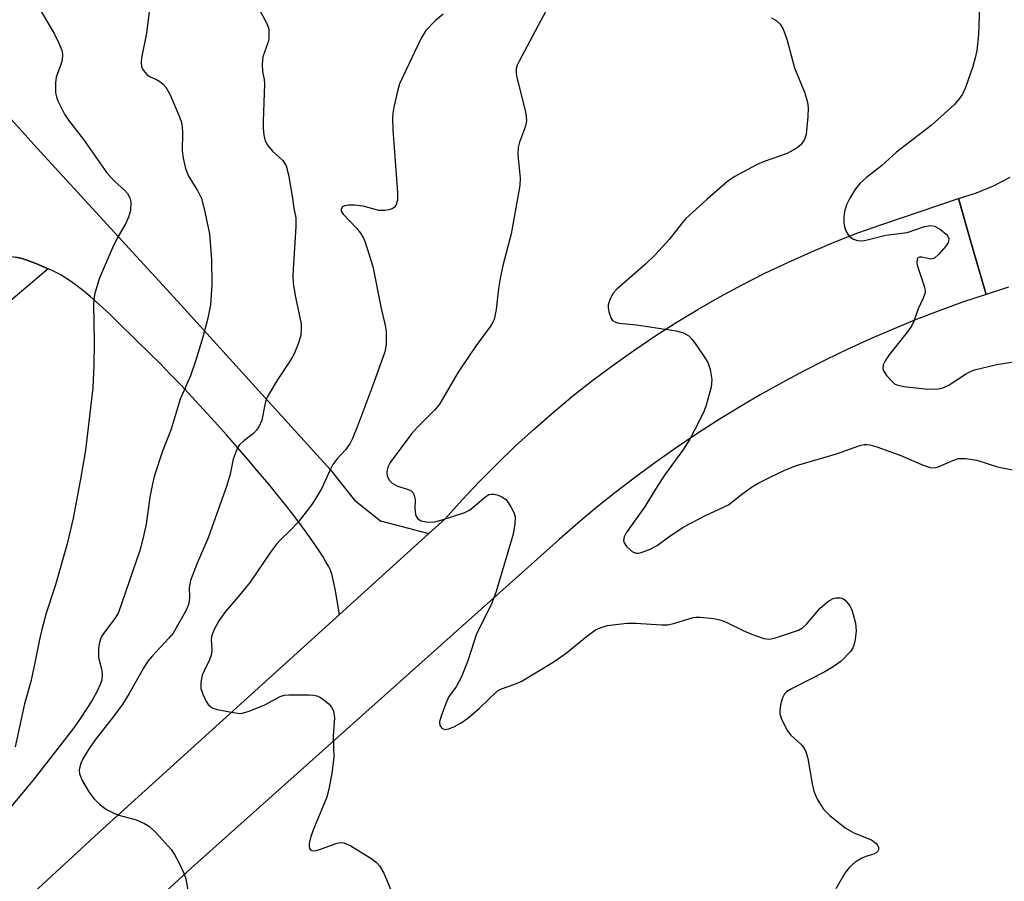
# Model space of a CAD drawing. Units: inches. Extents: x 1249762 to 1255762, y 481456 to 485456.
# Drawn here: x 1250889 to 1251079, y 484721 to 484888 of the extents above; entities that cross this region are included whole.
import ezdxf

# ---------------------------------------------------------------- set-up
doc = ezdxf.new("R2010")
doc.units = ezdxf.units.IN
doc.header["$MEASUREMENT"] = 0
for name, color, linetype in [('TRANS-Driveway', 251, 'Continuous'), ('TRANS-Non Street Sidewalk', 7, 'Continuous'), ('TRANS-Road', 130, 'Continuous'), ('Undefined', 1, 'Continuous')]:
    doc.layers.add(name, color=color, linetype=linetype)

msp = doc.modelspace()

# ---------------------------------------------------------------- linework, layer by layer
at = {"layer": 'TRANS-Driveway'}
msp.add_lwpolyline([(1250872.05, 484884.81), (1250891.85, 484862.75), (1250919.07, 484833.07), (1250948.63, 484800.5), (1250953.31, 484794.58), (1250958.36, 484790.58), (1250967.75, 484788.16), (1250950.41, 484772.46), (1250949.66, 484777.05), (1250949.36, 484778.63), (1250949.18, 484779.43), (1250949, 484780.08), (1250948.81, 484780.68), (1250948.61, 484781.16), (1250948.29, 484781.82), (1250947.81, 484782.67), (1250947.25, 484783.61), (1250946.62, 484784.61), (1250945.79, 484785.85), (1250944.95, 484787.08), (1250944, 484788.42), (1250943.11, 484789.64), (1250941.78, 484791.4), (1250940.25, 484793.37), (1250938.6, 484795.43), (1250936.75, 484797.69), (1250934.8, 484800.02), (1250932.78, 484802.4), (1250930.69, 484804.81), (1250928.56, 484807.24), (1250926.31, 484809.76), (1250924.14, 484812.14), (1250921.9, 484814.57), (1250919.78, 484816.83), (1250917.71, 484818.99), (1250915.72, 484821.03), (1250913.89, 484822.86), (1250907.82, 484828.79), (1250905.99, 484830.56), (1250903.97, 484832.42), (1250902.25, 484833.94), (1250901.28, 484834.76), (1250900.42, 484835.45), (1250899.57, 484836.11), (1250898.83, 484836.65), (1250897.99, 484837.23), (1250897.27, 484837.69), (1250896.56, 484838.11), (1250895.87, 484838.48), (1250894.98, 484838.92), (1250894.08, 484839.34), (1250893.96, 484839.4), (1250892.86, 484839.88), (1250891.86, 484840.3), (1250890.98, 484840.65), (1250890.14, 484840.96), (1250889.37, 484841.21), (1250888.77, 484841.38), (1250887.78, 484841.59)], dxfattribs=at)
at = {"layer": 'TRANS-Non Street Sidewalk'}
msp.add_lwpolyline([(1250894.08, 484839.34), (1250857.8, 484808.68), (1250857.78, 484806.3), (1250850.61, 484800.68), (1250845.02, 484806.59), (1250878.92, 484835.5), (1250878.34, 484836.19), (1250878.47, 484836.31), (1250883.76, 484842.02), (1250885.23, 484841.92), (1250886.6, 484841.77), (1250887.78, 484841.59), (1250888.77, 484841.38), (1250889.37, 484841.21), (1250890.14, 484840.96), (1250890.98, 484840.65), (1250891.86, 484840.3), (1250892.86, 484839.88), (1250893.96, 484839.4)], close=True, dxfattribs=at)
at = {"layer": 'TRANS-Road'}
for points in [[(1251079.9, 484835.79), (1251075.53, 484834.4), (1251072.87, 484843.67), (1251070.2, 484852.93), (1251073.65, 484854.01), (1251076.99, 484855.39), (1251080.2, 484857.04)], [(1250810.49, 484644.27), (1250904.64, 484731.02), (1250950.41, 484772.46), (1250967.75, 484788.16), (1250970.88, 484791), (1250974.16, 484794.65), (1250977.52, 484798.21), (1250980.98, 484801.7), (1250984.52, 484805.09), (1250988.14, 484808.4), (1250991.84, 484811.62), (1250995.61, 484814.75), (1250999.47, 484817.79), (1251003.4, 484820.72), (1251007.39, 484823.56), (1251011.46, 484826.3), (1251015.59, 484828.95), (1251019.79, 484831.48), (1251024.05, 484833.92), (1251028.36, 484836.25), (1251032.73, 484838.47), (1251037.16, 484840.59), (1251041.63, 484842.59), (1251046.16, 484844.49), (1251050.73, 484846.27), (1251055.34, 484847.94), (1251070.2, 484852.93), (1251072.87, 484843.67), (1251075.53, 484834.4), (1251070.99, 484832.87), (1251066.48, 484831.23), (1251062.01, 484829.51), (1251057.57, 484827.69), (1251053.17, 484825.79), (1251048.82, 484823.8), (1251044.5, 484821.71), (1251040.22, 484819.54), (1251035.99, 484817.28), (1251031.81, 484814.94), (1251027.68, 484812.51), (1251023.6, 484810), (1251019.56, 484807.4), (1251015.59, 484804.73), (1251011.67, 484801.97), (1251007.8, 484799.13), (1251003.99, 484796.21), (1251000.25, 484793.22), (1250996.57, 484790.15), (1250992.95, 484787.01), (1250921.76, 484723.43), (1250826.5, 484635.6)]]:
    msp.add_lwpolyline(points, dxfattribs=at)
at = {"layer": 'Undefined'}
for points, elevation in [([(1250913.69, 484889.63), (1250913.13, 484884.9), (1250912.13, 484880.13), (1250912.07, 484879.27), (1250912.15, 484878.44), (1250912.46, 484877.73), (1250913.15, 484876.94), (1250913.8, 484876.49), (1250915.02, 484875.94), (1250915.7, 484875.54), (1250916.3, 484875.05), (1250916.81, 484874.48), (1250917.6, 484873.1), (1250919.5, 484868.75), (1250919.87, 484867.64), (1250920.01, 484866.81), (1250920.07, 484865.67), (1250920.02, 484862.15), (1250920.21, 484860.73), (1250920.62, 484858.76), (1250921.2, 484857.28), (1250922.95, 484854.49), (1250923.71, 484852.92), (1250924.24, 484850.95), (1250925.3, 484846.09), (1250925.67, 484841.08), (1250925.72, 484836.22), (1250925.46, 484832.37), (1250924.96, 484829.78), (1250924, 484826.11), (1250922.66, 484821.66), (1250921.58, 484818.64), (1250919.64, 484814.1), (1250917.86, 484808.3), (1250916.21, 484804.08), (1250914.59, 484799.16), (1250914.23, 484797.75), (1250913.72, 484795.15), (1250913.03, 484789.93), (1250912.29, 484786.53), (1250911.81, 484784.84), (1250907.68, 484772.89), (1250907.13, 484771.9), (1250904.67, 484768.59), (1250904.28, 484767.88), (1250904, 484767.09), (1250903.82, 484765.96), (1250903.84, 484764.21), (1250903.99, 484763.36), (1250904.41, 484761.97), (1250904.51, 484760.92), (1250904.44, 484759.87), (1250904.21, 484759.08), (1250903.48, 484757.53), (1250902.51, 484755.8), (1250900.48, 484752.61), (1250899.05, 484750.56), (1250891.35, 484740.7), (1250885.41, 484733.54)], 318), ([(1250892.34, 484889.75), (1250895.25, 484884.86), (1250896.17, 484883.01), (1250896.72, 484881.66), (1250896.87, 484880.83), (1250896.78, 484879.68), (1250896.55, 484878.85), (1250895.64, 484876.44), (1250895.47, 484875.34), (1250895.51, 484873.39), (1250895.68, 484872.58), (1250895.97, 484871.8), (1250897.22, 484869.26), (1250898, 484868.09), (1250900.91, 484864.37), (1250905.44, 484857.88), (1250906.97, 484856.23), (1250908.86, 484854.54), (1250909.43, 484853.93), (1250909.89, 484853.09), (1250910.04, 484852.3), (1250910, 484850.62), (1250909.64, 484849.33), (1250909.01, 484848.04), (1250907.44, 484845.27), (1250906.55, 484843.39), (1250903.96, 484837.38), (1250903.02, 484834.36), (1250902.83, 484832.63), (1250903, 484825.1), (1250902.92, 484820.67), (1250902.71, 484816.29), (1250901.31, 484804.25), (1250900.35, 484798.66), (1250898.89, 484791.13), (1250897.73, 484786.12), (1250895.5, 484778.21), (1250893.71, 484772.73), (1250892.85, 484769.56), (1250892.39, 484767.62), (1250891.52, 484763.11), (1250890.72, 484759.51), (1250889.52, 484755.18), (1250887.69, 484746.88)], 320), ([(1250935.16, 484889.07), (1250936.41, 484886.77), (1250936.7, 484885.96), (1250936.79, 484885.44), (1250936.76, 484883.83), (1250936.58, 484883.02), (1250935.62, 484880.32), (1250935.46, 484878.93), (1250935.53, 484877.53), (1250935.85, 484875.95), (1250935.94, 484875.12), (1250935.65, 484867.81), (1250935.66, 484866.56), (1250935.8, 484865.17), (1250936.04, 484864.11), (1250936.57, 484863.17), (1250937.49, 484862.12), (1250939.46, 484860.31), (1250940.12, 484859.26), (1250940.56, 484857.55), (1250941.27, 484853.41), (1250941.58, 484851.09), (1250941.96, 484849.22), (1250941.96, 484847.53), (1250941.38, 484838.12), (1250941.5, 484836.5), (1250941.91, 484833.84), (1250943.01, 484828.72), (1250943.04, 484827.59), (1250942.95, 484826.47), (1250942.45, 484824.81), (1250941.66, 484822.92), (1250941.12, 484821.88), (1250938.29, 484817.7), (1250936.51, 484814.64), (1250936.19, 484813.84), (1250935.97, 484813.06), (1250935.41, 484810.05), (1250934.83, 484808.79), (1250934.37, 484808.1), (1250933.83, 484807.47), (1250931.95, 484806.04), (1250931.12, 484805.28), (1250930.79, 484804.84), (1250930.42, 484804.1), (1250929.88, 484802.5), (1250929.26, 484799.59), (1250928.62, 484797.44), (1250925.02, 484787.32), (1250922.87, 484782.4), (1250921.63, 484779.06), (1250921.36, 484777.65), (1250921.41, 484775.97), (1250921.35, 484774.96), (1250921.17, 484774.2), (1250920.72, 484773.17), (1250918.26, 484768.89), (1250917.44, 484767.9), (1250914.24, 484764.51), (1250913.38, 484763.47), (1250912.53, 484762.11), (1250909.74, 484757.17), (1250908.51, 484755.2), (1250906.94, 484753.03), (1250903.15, 484748.22), (1250902, 484746.59), (1250900.8, 484744.55), (1250900.31, 484743.5), (1250900.09, 484742.42), (1250900.15, 484741.63), (1250900.68, 484740.37), (1250901.94, 484738.17), (1250902.94, 484736.87), (1250904.04, 484735.74), (1250905.36, 484734.78), (1250906.91, 484733.96), (1250907.73, 484733.66), (1250911.12, 484732.75), (1250912.72, 484732.04), (1250913.71, 484731.45), (1250914.96, 484730.26), (1250917.87, 484727), (1250918.52, 484726.05), (1250919.47, 484724.25), (1250920.35, 484722.42), (1250920.74, 484721.33), (1250921.25, 484718.45)], 316), ([(1250990.34, 484889.19), (1250985.17, 484879.53), (1250984.83, 484878.76), (1250984.64, 484878), (1250984.59, 484877.25), (1250984.69, 484876.57), (1250986.41, 484869.7), (1250986.58, 484868.83), (1250986.64, 484867.97), (1250986.43, 484866.94), (1250985.29, 484863.84), (1250984.99, 484862.78), (1250984.94, 484861.4), (1250985.41, 484856.87), (1250985.35, 484855.46), (1250983.63, 484846.08), (1250982.05, 484839.96), (1250981.51, 484837.46), (1250981.18, 484835.51), (1250980.73, 484831.48), (1250980.34, 484829.51), (1250980.12, 484828.99), (1250979.68, 484828.27), (1250976.85, 484824.48), (1250973.43, 484819.35), (1250969.79, 484813.16), (1250968.81, 484811.97), (1250965.51, 484808.72), (1250964.39, 484807.44), (1250960.24, 484801.88), (1250959.76, 484800.98), (1250959.59, 484800.05), (1250959.68, 484799.3), (1250959.83, 484798.83), (1250960.09, 484798.41), (1250960.64, 484797.89), (1250961.56, 484797.36), (1250963.91, 484796.57), (1250964.35, 484796.32), (1250964.69, 484795.98), (1250964.91, 484795.52), (1250965.07, 484794.74), (1250964.99, 484792.89), (1250965.15, 484791.82), (1250965.33, 484791.35), (1250965.61, 484790.96), (1250966.23, 484790.62), (1250967.53, 484790.36), (1250968.91, 484790.38), (1250970.32, 484790.76), (1250974.69, 484792.23), (1250975.44, 484792.57), (1250975.92, 484792.89), (1250978.72, 484795.33), (1250979.36, 484795.66), (1250979.84, 484795.76), (1250980.35, 484795.73), (1250981.12, 484795.53), (1250981.87, 484795.22), (1250982.55, 484794.78), (1250983.08, 484794.16), (1250983.67, 484793.2), (1250984.17, 484792.19), (1250984.41, 484791.4), (1250984.38, 484790.02), (1250984.01, 484788.04), (1250980.78, 484776.9), (1250979.77, 484774.33), (1250976.97, 484768.72), (1250975.33, 484763.72), (1250974.03, 484760.42), (1250973.02, 484758.48), (1250971.61, 484756.59), (1250971, 484755.29), (1250970.09, 484752.81), (1250969.8, 484751.74), (1250969.82, 484751.02), (1250970.22, 484750.51), (1250970.85, 484750.25), (1250971.62, 484750.36), (1250972.7, 484750.8), (1250973.99, 484751.5), (1250975.28, 484752.46), (1250977.46, 484754.3), (1250981.03, 484757.69), (1250981.75, 484758.09), (1250984.37, 484758.98), (1250985.58, 484759.5), (1250991.77, 484763.28), (1250994.29, 484765.01), (1250998.2, 484768.2), (1251000, 484769.52)], 312), ([(1251074.27, 484890.06), (1251074.05, 484884.66), (1251073.73, 484881.56), (1251073.45, 484880.15), (1251072.97, 484878.47), (1251071.56, 484874.41), (1251070.99, 484873.11), (1251070.36, 484872.19), (1251069.45, 484871.14), (1251064.9, 484867.08), (1251058.2, 484861.87), (1251055.33, 484859.24), (1251052.41, 484857.03), (1251051.17, 484855.92), (1251050.28, 484854.83), (1251049.2, 484853.03), (1251048.53, 484851.69), (1251048.14, 484850.42), (1251048.01, 484849.37), (1251048.04, 484848.29), (1251048.16, 484847.49), (1251048.43, 484846.67), (1251048.83, 484845.92), (1251049.18, 484845.51), (1251049.86, 484845.07), (1251050.64, 484844.81), (1251051.19, 484844.73), (1251052, 484844.79), (1251056.13, 484845.86), (1251060.25, 484846.39), (1251063.6, 484847.52), (1251064.85, 484847.74), (1251065.57, 484847.62), (1251066.74, 484846.93), (1251067.8, 484846.03), (1251068.12, 484845.64), (1251068.3, 484845.18), (1251068.29, 484844.68), (1251068.21, 484844.44), (1251067.78, 484843.73), (1251066.4, 484842.16), (1251065.55, 484841.43), (1251064.85, 484841.22), (1251063.12, 484841.58), (1251062.68, 484841.59), (1251062.35, 484841.44), (1251062.18, 484841.18), (1251062.11, 484840.58), (1251062.2, 484840.05), (1251063.65, 484835.82), (1251063.75, 484834.99), (1251063.68, 484834.49), (1251063.33, 484833.51), (1251062.41, 484831.59), (1251061.56, 484829.21), (1251061.09, 484828.25), (1251060.3, 484827.09), (1251056.81, 484822.71), (1251055.98, 484821.52), (1251055.62, 484820.79), (1251055.54, 484820.08), (1251055.7, 484819.62), (1251056.29, 484818.72), (1251057.41, 484817.47), (1251057.82, 484817.12), (1251058.29, 484816.87), (1251059.61, 484816.56), (1251064.26, 484816.09), (1251066.34, 484816.14), (1251067.19, 484816.31), (1251068.21, 484816.75), (1251071.56, 484818.97), (1251072.53, 484819.48), (1251073.31, 484819.79), (1251077.61, 484820.86), (1251083.28, 484821.75)], 308), ([(1250970.5, 484888.62), (1250968.96, 484887.3), (1250967.14, 484885.43), (1250966.25, 484883.93), (1250962.04, 484875.1), (1250961.64, 484873.71), (1250960.94, 484870.6), (1250960.75, 484869.46), (1250960.69, 484868.57), (1250960.74, 484866.2), (1250961.69, 484854.09), (1250961.66, 484852.62), (1250961.36, 484851.59), (1250961.11, 484851.25), (1250960.73, 484850.98), (1250959.99, 484850.74), (1250959.18, 484850.62), (1250958.08, 484850.65), (1250955.05, 484851.46), (1250953.33, 484851.65), (1250952.18, 484851.65), (1250951.41, 484851.53), (1250951.02, 484851.34), (1250950.73, 484850.9), (1250950.78, 484850.52), (1250951.17, 484849.9), (1250953.78, 484847.13), (1250954.51, 484846.24), (1250955.08, 484845.29), (1250955.42, 484844.49), (1250956.91, 484839.8), (1250958.46, 484832.01), (1250959.28, 484828.36), (1250959.44, 484827.24), (1250959.44, 484824.75), (1250959.35, 484823.94), (1250959.13, 484823.08), (1250956.84, 484816.64), (1250953.9, 484808.92), (1250952.93, 484806.53), (1250952.43, 484805.51), (1250951.62, 484804.36), (1250949.95, 484802.52), (1250949.18, 484801.5), (1250948.63, 484800.45), (1250947.02, 484796.93), (1250945.89, 484794.95), (1250945.1, 484793.75), (1250942.45, 484790.35), (1250940.86, 484788.68), (1250939.03, 484786.94), (1250938.28, 484786.11), (1250937.11, 484784.55), (1250933.14, 484778.74), (1250930.76, 484775.83), (1250928.39, 484773.09), (1250927.07, 484771.25), (1250926.12, 484769.48), (1250925.73, 484768.44), (1250925.62, 484767.68), (1250925.73, 484765.63), (1250925.65, 484764.78), (1250925.27, 484763.71), (1250924.29, 484761.72), (1250923.89, 484760.72), (1250923.58, 484759.3), (1250923.6, 484758.18), (1250923.97, 484757.09), (1250924.59, 484755.78), (1250925.06, 484755.06), (1250925.53, 484754.61), (1250925.94, 484754.38), (1250926.76, 484754.11), (1250930.23, 484753.43), (1250931.38, 484753.36), (1250932.8, 484753.71), (1250935.85, 484754.92), (1250938.94, 484756.62), (1250939.75, 484756.87), (1250940.62, 484756.96), (1250944.51, 484756.96), (1250945.39, 484756.89), (1250946.08, 484756.73), (1250946.79, 484756.4), (1250947.5, 484755.92), (1250948.37, 484755.19), (1250948.92, 484754.57), (1250949.26, 484753.85), (1250949.44, 484752.48), (1250949.19, 484748.92), (1250949.33, 484744.82), (1250948.94, 484741.82), (1250948.46, 484739.01), (1250947.97, 484737.14), (1250945.39, 484730.93), (1250944.89, 484729.54), (1250944.58, 484728.17), (1250944.55, 484727.66), (1250944.64, 484727.23), (1250944.88, 484726.92), (1250945.06, 484726.83), (1250945.72, 484726.8), (1250946.75, 484727.07), (1250950, 484728.22), (1250950.78, 484728.36), (1250951.31, 484728.31), (1250952.6, 484727.72), (1250956.67, 484725.19), (1250957.61, 484724.5), (1250958.17, 484723.88), (1250958.99, 484722.44), (1250961.34, 484716.93)], 314), ([(1251034.01, 484887.89), (1251034.94, 484887.34), (1251035.7, 484886.64), (1251036.26, 484885.67), (1251037, 484883.78), (1251038.44, 484878.22), (1251040.41, 484873.48), (1251040.98, 484871.6), (1251041.14, 484870.49), (1251041.07, 484868.77), (1251040.7, 484865.31), (1251040.36, 484864.24), (1251039.68, 484863.32), (1251038.8, 484862.62), (1251037.07, 484861.66), (1251032.62, 484860.08), (1251031.09, 484859.42), (1251026.95, 484857.22), (1251025.51, 484856.23), (1251021.53, 484852.75), (1251017.47, 484849.06), (1251016.79, 484848.3), (1251014.19, 484845.02), (1251011.53, 484842.06), (1251009.64, 484840.25), (1251004.08, 484835.4), (1251003.39, 484834.61), (1251002.73, 484833.39), (1251002.45, 484832.35), (1251002.45, 484831.81), (1251002.57, 484830.99), (1251003, 484829.73), (1251003.28, 484829.34), (1251003.72, 484829.06), (1251004.49, 484828.85), (1251007.93, 484828.5), (1251015.59, 484827.36), (1251017, 484826.94), (1251018, 484826.35), (1251018.58, 484825.74), (1251019.11, 484825.06), (1251020.94, 484822.43), (1251021.7, 484821.2), (1251022.17, 484819.87), (1251022.5, 484817.91), (1251022.34, 484816.46), (1251021.4, 484812.98), (1251021, 484811.86), (1251020.1, 484810.01), (1251018.2, 484806.36), (1251017.02, 484804.44), (1251013.33, 484799.46), (1251011.55, 484796.73), (1251009.42, 484793.25), (1251005.88, 484788.27), (1251005.53, 484787.53), (1251005.41, 484786.79), (1251005.52, 484786.31), (1251005.99, 484785.64), (1251007.06, 484784.67), (1251007.78, 484784.34), (1251008.29, 484784.33), (1251008.81, 484784.44), (1251010.42, 484785.03), (1251011.93, 484785.8), (1251014.44, 484787.69), (1251017.06, 484789.41), (1251021.28, 484791.61), (1251025.69, 484793.71), (1251028.22, 484795.71), (1251030.14, 484797.09), (1251031.41, 484797.85), (1251033.78, 484799.07), (1251036.75, 484800.48), (1251038.84, 484801.31), (1251046.62, 484803.57), (1251051.1, 484805.15), (1251051.92, 484805.34), (1251052.48, 484805.37), (1251053.03, 484805.3), (1251054.4, 484804.89), (1251059.04, 484803.2), (1251063.36, 484801.35), (1251064.72, 484800.9), (1251065.46, 484800.87), (1251066.15, 484801), (1251069.12, 484802.28), (1251070.22, 484802.63), (1251071.57, 484802.66), (1251073.76, 484802.36), (1251077.77, 484801.05), (1251081.94, 484800.19)], 310), ([(1251000, 484769.52), (1251000.87, 484769.93), (1251002.23, 484770.32), (1251006.12, 484770.78), (1251007.78, 484770.79), (1251012.77, 484770.48), (1251013.95, 484770.51), (1251015.33, 484770.81), (1251018.86, 484771.87), (1251019.39, 484771.96), (1251020.25, 484771.98), (1251022.88, 484771.68), (1251024.31, 484771.39), (1251025.38, 484770.95), (1251028.51, 484769.37), (1251030.12, 484768.69), (1251032.56, 484767.82), (1251033.65, 484767.7), (1251034.77, 484767.94), (1251037.86, 484768.97), (1251039.23, 484769.48), (1251039.99, 484769.88), (1251040.83, 484770.68), (1251043.34, 484773.64), (1251044.94, 484775.02), (1251045.94, 484775.6), (1251046.49, 484775.72), (1251047.32, 484775.71), (1251047.83, 484775.56), (1251048.27, 484775.26), (1251049.15, 484774.15), (1251049.54, 484773.35), (1251049.83, 484772.51), (1251050.3, 484770.78), (1251050.39, 484769.35), (1251050.2, 484767.66), (1251049.97, 484766.57), (1251049.78, 484766.06), (1251049.32, 484765.35), (1251047.5, 484763.46), (1251045.95, 484762.36), (1251044.31, 484761.42), (1251038.15, 484758.25), (1251036.94, 484757.5), (1251036.55, 484757.12), (1251036.16, 484756.39), (1251035.76, 484754.99), (1251035.61, 484753.85), (1251035.66, 484753.28), (1251035.91, 484752.45), (1251037.04, 484750.05), (1251037.75, 484749.15), (1251039.69, 484747.41), (1251040.23, 484746.73), (1251040.66, 484745.99), (1251041.05, 484744.61), (1251041.89, 484739.7), (1251042.2, 484738.29), (1251042.88, 484736.73), (1251044.06, 484734.8), (1251045.28, 484733.57), (1251048.26, 484731.2), (1251049.97, 484730.24), (1251053.35, 484728.89), (1251054.2, 484728.24), (1251054.51, 484727.84), (1251054.7, 484727.41), (1251054.71, 484726.97), (1251054.64, 484726.77), (1251054.22, 484726.34), (1251053.59, 484726.04), (1251052.3, 484725.67), (1251051.5, 484725.34), (1251050.23, 484724.55), (1251049.1, 484723.61), (1251048.24, 484722.44), (1251046.45, 484719.4)], 312)]:
    msp.add_lwpolyline(points, dxfattribs=dict(at, elevation=elevation))

doc.saveas('drawing.dxf')
